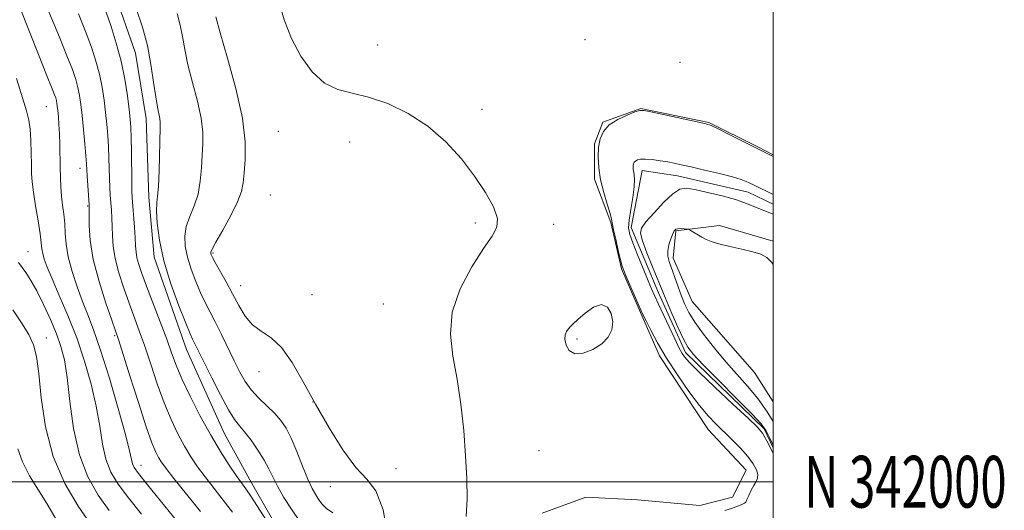
# Model space of a CAD drawing. Extents: x 2172300 to 2175200, y 339800 to 342700.
# Drawn here: x 2174854 to 2175045, y 341994 to 342089 of the extents above; entities that cross this region are included whole.
import ezdxf
from ezdxf.enums import TextEntityAlignment as Align

# ---------------------------------------------------------------- set-up
doc = ezdxf.new("R2010")
doc.units = 0
doc.header["$MEASUREMENT"] = 0
doc.linetypes.add('rvrstm', pattern=[117.1, 50, -3.9, 0.5, -3.9, 0.5, -3.9, 0.5, -3.9, 50])
for name, color, linetype, lineweight in [('32000', 7, 'Continuous', 0), ('32001', 7, 'Continuous', 0), ('DTM HARD BREAKLINE', 7, 'Continuous', 0), ('DTM SPOT ELEVATION', 2, 'Continuous', 13), ('INDEX CONTOUR', 41, 'Continuous', 13), ('INDEX CONTOUR DEPRESSION', 41, 'Continuous', 13), ('INTERMEDIATE CONTOUR', 44, 'Continuous', 0), ('STREAM - RIVER SINGLE LINE', 142, 'rvrstm', 0)]:
    doc.layers.add(name, color=color, linetype=linetype, lineweight=lineweight)
doc.styles.add('Style-WORKING', font='WORKING.shx')

msp = doc.modelspace()

# ---------------------------------------------------------------- linework, layer by layer
at = {"layer": '32000', "flags": 128}
for points in [[(2172500, 340000), (2175000, 340000), (2175000, 342500), (2172500, 342500), (2172500, 340000)], [(2175000, 342000), (2172500, 342000)]]:
    msp.add_lwpolyline(points, dxfattribs=at)
at = {"layer": 'DTM HARD BREAKLINE'}
for points in [[(2174872.67, 342094.87, 1148.89), (2174876.84, 342082.79, 1148.85), (2174878.92, 342070.19, 1148.66), (2174879.41, 342054.97, 1148.47), (2174880.44, 342043.42, 1148.42), (2174886.7, 342025.56, 1148.71), (2174894.01, 342009.27, 1148.99), (2174899.24, 341999.81, 1149.36), (2174905.52, 341988.77, 1149.6), (2174912.85, 341976.68, 1150.12), (2174915.46, 341969.85, 1150.02), (2174915.43, 341958.31, 1149.79), (2174912.26, 341947.81, 1149.65), (2174909.09, 341937.32, 1149.65), (2174908.01, 341922.63, 1149.6), (2174906.93, 341910.03, 1149.79), (2174909.52, 341892.7, 1150.12), (2174914.22, 341880.09, 1150.12), (2174915.77, 341869.07, 1149.88), (2174914.7, 341858.05, 1149.69), (2174909.43, 341845.98, 1149.65), (2174902.05, 341830.78, 1149.55)], [(2174955.39, 341993.92, 1141.36), (2174963.8, 341997.05, 1141.17), (2174973.77, 341996.5, 1140.99), (2174985.84, 341995.43, 1140.99), (2174992.15, 341996.99, 1140.99), (2174994.78, 342002.24, 1140.89), (2174987.45, 342010.12, 1140.7), (2174978.03, 342024.32, 1140.42), (2174974.37, 342032.72, 1140.14), (2174970.71, 342041.13, 1140.14), (2174968.63, 342050.06, 1140.14), (2174965.5, 342058.46, 1140.23), (2174965.51, 342065.29, 1140.14), (2174967.1, 342069.48, 1140.09), (2174974.45, 342072.09, 1140.04), (2174987.57, 342069.44, 1140.09), (2174997.01, 342064.7, 1140.09), (2175000, 342063.131, 1140.078)], [(2175000, 342015.419, 1141.814), (2174996.4, 342021.13, 1141.64), (2174984.35, 342034.8, 1141.08), (2174980.7, 342043.21, 1140.56), (2174981.23, 342048.46, 1140.14), (2174989.63, 342049.49, 1139.67), (2175000, 342046.456, 1139.759)]]:
    msp.add_polyline3d(points, dxfattribs=at)
at = {"layer": 'DTM SPOT ELEVATION'}
for p in [(2174923.63, 342084.38, 1141.2), (2174963.63, 342085.44, 1140.35), (2174981.99, 342081.02, 1140.64), (2174859.61, 342072.47, 1156.93), (2174943.78, 342071.98, 1141.48), (2174904.39, 342067.7, 1142.68), (2174918.19, 342065.67, 1142.84), (2174866.09, 342060.53, 1154.61), (2174902.85, 342055.4, 1142.71), (2174867.57, 342053.27, 1154.16), (2174942.48, 342049.99, 1142.34), (2174957.62, 342049.76, 1141.42), (2174856.09, 342044.44, 1159.14), (2174891.8, 342044.17, 1143.81), (2174897.17, 342037.91, 1143.26), (2174910.93, 342036.13, 1143.03), (2174924.67, 342034.32, 1142.96), (2174859.59, 342027.76, 1161.32), (2174872.83, 342028.25, 1154.2), (2174962.1, 342027.55, 1139.77), (2174900.66, 342021.28, 1144.73), (2174911.1, 342015.4, 1144), (2174954.77, 342006.03, 1140.98), (2174877.9, 342003.19, 1155.36), (2174927.12, 342002.54, 1143), (2174914.49, 341999.05, 1144.79)]:
    msp.add_point(p, dxfattribs=at)
at = {"layer": 'INDEX CONTOUR'}
for points in [[(2174902.581, 341991.817, 1150), (2174899.205, 341997.047, 1150), (2174898.142, 341998.625, 1150), (2174896.288, 342001.231, 1150), (2174894.922, 342003.226, 1150), (2174893.22, 342005.869, 1150), (2174891.297, 342009.103, 1150), (2174889.285, 342012.798, 1150), (2174887.384, 342016.553, 1150), (2174885.81, 342019.898, 1150), (2174884.696, 342022.536, 1150), (2174883.814, 342024.886, 1150), (2174882.853, 342027.544, 1150), (2174881.595, 342030.899, 1150), (2174878.955, 342037.809, 1150), (2174878.043, 342040.261, 1150), (2174877.452, 342041.998, 1150), (2174877.11, 342043.281, 1150), (2174876.939, 342044.373, 1150), (2174876.855, 342045.554, 1150), (2174876.778, 342047.101, 1150), (2174876.642, 342049.172, 1150), (2174876.208, 342054.865, 1150), (2174876.143, 342056.186, 1150), (2174876.103, 342057.992, 1150), (2174876.042, 342063.739, 1150), (2174876.001, 342066.495, 1150), (2174875.935, 342068.463, 1150), (2174875.812, 342070.061, 1150), (2174875.597, 342071.929, 1150), (2174875.253, 342074.551, 1150), (2174874.745, 342077.77, 1150), (2174874.035, 342081.27, 1150), (2174873.12, 342084.753, 1150), (2174872.112, 342087.986, 1150), (2174871.152, 342090.749, 1150)], [(2174990.655, 341994.421, 1140), (2174991.97, 341994.862, 1140), (2174993.114, 341995.283, 1140), (2174993.961, 341995.615, 1140), (2174994.44, 341995.831, 1140), (2174994.697, 341996.078, 1140), (2174994.931, 341996.546, 1140), (2174995.297, 341997.353, 1140), (2174995.764, 341998.343, 1140), (2174996.255, 341999.289, 1140), (2174996.688, 342000.031, 1140), (2174996.977, 342000.673, 1140), (2174997.031, 342001.385, 1140), (2174996.766, 342002.307, 1140), (2174996.135, 342003.471, 1140), (2174995.099, 342004.872, 1140), (2174993.666, 342006.484, 1140), (2174992.018, 342008.169, 1140), (2174988.915, 342011.182, 1140), (2174987.458, 342012.715, 1140), (2174985.774, 342014.729, 1140), (2174983.717, 342017.466, 1140), (2174981.496, 342020.656, 1140), (2174979.4, 342023.902, 1140), (2174977.671, 342026.846, 1140), (2174976.357, 342029.292, 1140), (2174975.451, 342031.087, 1140), (2174974.907, 342032.191, 1140), (2174974.516, 342033.03, 1140), (2174971.617, 342039.67, 1140), (2174971.14, 342040.797, 1140), (2174970.837, 342041.67, 1140), (2174970.527, 342042.851, 1140), (2174970.082, 342044.708, 1140), (2174969.588, 342046.851, 1140), (2174969.185, 342048.699, 1140), (2174968.788, 342050.717, 1140), (2174968.485, 342051.83, 1140), (2174967.933, 342053.619, 1140), (2174967.266, 342055.899, 1140), (2174966.672, 342058.337, 1140), (2174966.308, 342060.649, 1140), (2174966.183, 342062.758, 1140), (2174966.269, 342064.64, 1140), (2174966.567, 342066.278, 1140), (2174967.2, 342067.696, 1140), (2174968.317, 342068.926, 1140), (2174969.966, 342069.988, 1140), (2174971.781, 342070.844, 1140), (2174973.29, 342071.443, 1140), (2174974.223, 342071.744, 1140), (2174975.109, 342071.738, 1140), (2174976.677, 342071.423, 1140), (2174985.307, 342069.532, 1140), (2174986.964, 342069.152, 1140), (2174988.027, 342068.806, 1140), (2174989.273, 342068.229, 1140), (2174991.259, 342067.247, 1140), (2175000, 342062.843, 1140)], [(2175000, 342042.004, 1140), (2174999.718, 342042.388, 1140), (2174998.755, 342043.344, 1140), (2174997.636, 342043.956, 1140), (2174996.085, 342044.43, 1140), (2174993.955, 342044.93, 1140), (2174991.602, 342045.452, 1140), (2174989.507, 342045.95, 1140), (2174988.029, 342046.395, 1140), (2174987.027, 342046.812, 1140), (2174986.234, 342047.244, 1140), (2174983.845, 342048.689, 1140), (2174983.625, 342048.769, 1140), (2174983.318, 342048.809, 1140), (2174982.793, 342048.858, 1140), (2174982.159, 342048.899, 1140), (2174981.583, 342048.89, 1140), (2174981.183, 342048.784, 1140), (2174980.892, 342048.484, 1140), (2174980.596, 342047.882, 1140), (2174980.222, 342046.923, 1140), (2174979.86, 342045.763, 1140), (2174979.644, 342044.606, 1140), (2174979.675, 342043.591, 1140), (2174979.939, 342042.555, 1140), (2174981.631, 342037.672, 1140), (2174982.284, 342035.84, 1140), (2174982.914, 342034.255, 1140), (2174983.698, 342032.697, 1140), (2174984.866, 342030.845, 1140), (2174986.568, 342028.483, 1140), (2174988.645, 342025.82, 1140), (2174990.859, 342023.17, 1140), (2174995.069, 342018.466, 1140), (2174997.02, 342016.087, 1140), (2174998.857, 342013.483, 1140), (2175000, 342011.644, 1140)], [(2174871.771, 341994.412, 1160), (2174869.635, 341997.42, 1160), (2174867.629, 342000.937, 1160), (2174865.988, 342005.203, 1160), (2174864.873, 342010.279, 1160), (2174864.152, 342015.53, 1160), (2174863.619, 342020.141, 1160), (2174863.086, 342023.545, 1160), (2174862.43, 342026.147, 1160), (2174861.549, 342028.597, 1160), (2174860.384, 342031.372, 1160), (2174859.061, 342034.258, 1160), (2174857.755, 342036.869, 1160), (2174856.609, 342038.906, 1160), (2174855.646, 342040.412, 1160), (2174854.238, 342042.383, 1160)]]:
    msp.add_polyline3d(points, dxfattribs=at)
at = {"layer": 'INDEX CONTOUR DEPRESSION'}
msp.add_polyline3d([(2174966.835, 342034.229, 1140), (2174968.001, 342033.732, 1140), (2174968.734, 342032.484, 1140), (2174969.016, 342030.909, 1140), (2174968.821, 342029.363, 1140), (2174968.125, 342027.934, 1140), (2174966.897, 342026.642, 1140), (2174965.18, 342025.541, 1140), (2174963.302, 342024.822, 1140), (2174961.661, 342024.714, 1140), (2174960.568, 342025.338, 1140), (2174959.984, 342026.407, 1140), (2174959.776, 342027.528, 1140), (2174959.828, 342028.391, 1140), (2174960.053, 342029.011, 1140), (2174960.376, 342029.486, 1140), (2174960.76, 342029.926, 1140), (2174961.339, 342030.491, 1140), (2174962.283, 342031.356, 1140), (2174963.684, 342032.573, 1140), (2174965.307, 342033.714, 1140), (2174966.835, 342034.229, 1140)], dxfattribs=at)
at = {"layer": 'INTERMEDIATE CONTOUR'}
for points in [[(2174889.406, 341994.233, 1154), (2174884.263, 342000.617, 1154), (2174882.722, 342002.585, 1154), (2174881.851, 342003.792, 1154), (2174881.299, 342004.69, 1154), (2174880.752, 342005.746, 1154), (2174880.011, 342007.525, 1154), (2174878.912, 342010.617, 1154), (2174877.383, 342015.284, 1154), (2174875.73, 342020.486, 1154), (2174873.526, 342027.473, 1154), (2174872.961, 342029.164, 1154), (2174872.246, 342031.2, 1154), (2174871.1, 342034.514, 1154), (2174869.781, 342038.679, 1154), (2174868.681, 342042.929, 1154), (2174868.091, 342046.609, 1154), (2174867.899, 342049.512, 1154), (2174867.897, 342051.542, 1154), (2174867.908, 342052.711, 1154), (2174867.887, 342053.469, 1154), (2174867.494, 342059.125, 1154), (2174867.364, 342061.399, 1154), (2174867.248, 342062.953, 1154), (2174867.043, 342065.291, 1154), (2174866.781, 342068.059, 1154), (2174866.511, 342070.73, 1154), (2174866.266, 342072.902, 1154), (2174866.014, 342074.655, 1154), (2174865.709, 342076.191, 1154), (2174865.289, 342077.742, 1154), (2174864.63, 342079.658, 1154), (2174863.594, 342082.32, 1154), (2174862.121, 342085.915, 1154), (2174857.84, 342096.226, 1154)], [(2174888.333, 341988.057, 1156), (2174879.165, 341999.378, 1156), (2174877.385, 342001.624, 1156), (2174876.561, 342002.783, 1156), (2174876.257, 342003.468, 1156), (2174876.065, 342004.301, 1156), (2174875.696, 342005.955, 1156), (2174874.892, 342009.117, 1156), (2174873.498, 342014.135, 1156), (2174871.777, 342020.012, 1156), (2174870.1, 342025.414, 1156), (2174868.743, 342029.355, 1156), (2174867.633, 342032.237, 1156), (2174866.604, 342034.811, 1156), (2174865.546, 342037.65, 1156), (2174864.567, 342040.631, 1156), (2174863.825, 342043.454, 1156), (2174863.43, 342045.889, 1156), (2174863.265, 342047.992, 1156), (2174863.159, 342049.89, 1156), (2174862.98, 342051.694, 1156), (2174862.751, 342053.449, 1156), (2174862.54, 342055.187, 1156), (2174862.396, 342056.945, 1156), (2174862.314, 342058.784, 1156), (2174862.268, 342060.772, 1156), (2174862.202, 342065.149, 1156), (2174862.143, 342067.232, 1156), (2174862.048, 342069.041, 1156), (2174861.933, 342070.535, 1156), (2174861.821, 342071.699, 1156), (2174861.729, 342072.542, 1156), (2174861.643, 342073.155, 1156), (2174861.546, 342073.651, 1156), (2174861.413, 342074.143, 1156), (2174861.202, 342074.752, 1156), (2174860.875, 342075.596, 1156), (2174859.533, 342078.908, 1156), (2174858.228, 342082.211, 1156), (2174856.38, 342086.956, 1156), (2174854.258, 342092.353, 1156)], [(2174940.722, 341993.29, 1142), (2174940.861, 341996.692, 1142), (2174940.81, 342000.607, 1142), (2174940.59, 342005.033, 1142), (2174940.218, 342009.911, 1142), (2174939.682, 342014.957, 1142), (2174938.966, 342019.827, 1142), (2174938.143, 342024.286, 1142), (2174937.649, 342028.512, 1142), (2174938.013, 342032.793, 1142), (2174939.559, 342037.273, 1142), (2174941.802, 342041.542, 1142), (2174944.052, 342045.045, 1142), (2174945.722, 342047.433, 1142), (2174946.638, 342049.162, 1142), (2174946.728, 342050.888, 1142), (2174945.958, 342053.135, 1142), (2174944.444, 342055.898, 1142), (2174942.341, 342059.035, 1142), (2174939.776, 342062.383, 1142), (2174936.772, 342065.696, 1142), (2174933.325, 342068.701, 1142), (2174929.49, 342071.172, 1142), (2174925.552, 342073.05, 1142), (2174921.855, 342074.324, 1142), (2174918.659, 342075.076, 1142), (2174915.882, 342075.785, 1142), (2174913.357, 342077.026, 1142), (2174910.966, 342079.223, 1142), (2174908.791, 342082.199, 1142), (2174906.96, 342085.623, 1142), (2174905.556, 342089.253, 1142), (2174904.464, 342093.19, 1142)], [(2174895.534, 341994.092, 1152), (2174893.774, 341996.429, 1152), (2174890.276, 342000.923, 1152), (2174888.822, 342002.904, 1152), (2174887.535, 342004.831, 1152), (2174886.298, 342006.896, 1152), (2174885.018, 342009.272, 1152), (2174883.698, 342012.039, 1152), (2174882.362, 342015.257, 1152), (2174881.04, 342018.91, 1152), (2174879.772, 342022.686, 1152), (2174878.604, 342026.201, 1152), (2174877.56, 342029.186, 1152), (2174875.6, 342034.505, 1152), (2174874.571, 342037.388, 1152), (2174873.617, 342040.339, 1152), (2174872.896, 342043.105, 1152), (2174872.514, 342045.492, 1152), (2174872.377, 342047.533, 1152), (2174872.338, 342049.322, 1152), (2174872.275, 342050.942, 1152), (2174872.18, 342052.451, 1152), (2174871.964, 342055.342, 1152), (2174871.87, 342056.865, 1152), (2174871.798, 342058.558, 1152), (2174871.703, 342062.569, 1152), (2174871.624, 342064.725, 1152), (2174871.489, 342066.877, 1152), (2174871.297, 342069.06, 1152), (2174871.054, 342071.33, 1152), (2174870.759, 342073.726, 1152), (2174870.379, 342076.212, 1152), (2174869.872, 342078.731, 1152), (2174869.198, 342081.264, 1152), (2174868.317, 342083.951, 1152), (2174867.19, 342086.968, 1152), (2174865.82, 342090.382, 1152)], [(2174908.549, 341992.32, 1148), (2174906.962, 341994.673, 1148), (2174905.513, 341996.965, 1148), (2174904.311, 341999.048, 1148), (2174903.406, 342000.835, 1148), (2174902.615, 342002.477, 1148), (2174901.697, 342004.189, 1148), (2174900.487, 342006.099, 1148), (2174899.145, 342008.008, 1148), (2174897.901, 342009.629, 1148), (2174896.905, 342010.825, 1148), (2174895.966, 342012.055, 1148), (2174894.802, 342013.921, 1148), (2174893.243, 342016.793, 1148), (2174891.543, 342020.108, 1148), (2174890.063, 342023.069, 1148), (2174887.847, 342027.555, 1148), (2174887.387, 342028.585, 1148), (2174886.549, 342030.613, 1148), (2174885.219, 342034.002, 1148), (2174883.684, 342038.259, 1148), (2174882.333, 342042.682, 1148), (2174881.467, 342046.656, 1148), (2174881.036, 342049.929, 1148), (2174880.906, 342052.336, 1148), (2174880.951, 342053.875, 1148), (2174881.09, 342055.186, 1148), (2174881.254, 342057.075, 1148), (2174881.386, 342060.058, 1148), (2174881.615, 342068.413, 1148), (2174881.624, 342069.47, 1148), (2174881.548, 342070.201, 1148), (2174881.079, 342072.394, 1148), (2174880.726, 342074.393, 1148), (2174880.318, 342077.221, 1148), (2174879.804, 342080.628, 1148), (2174879.119, 342084.261, 1148), (2174878.2, 342087.849, 1148), (2174876.989, 342091.452, 1148)], [(2174914.969, 341993.999, 1146), (2174913.742, 341994.812, 1146), (2174912.898, 341995.649, 1146), (2174912.251, 341996.513, 1146), (2174911.633, 341997.454, 1146), (2174910.948, 341998.696, 1146), (2174910.12, 342000.509, 1146), (2174909.103, 342003.025, 1146), (2174907.988, 342005.841, 1146), (2174906.9, 342008.421, 1146), (2174905.914, 342010.367, 1146), (2174904.911, 342011.849, 1146), (2174903.726, 342013.176, 1146), (2174900.669, 342016.132, 1146), (2174899.194, 342017.731, 1146), (2174897.995, 342019.383, 1146), (2174896.958, 342021.201, 1146), (2174895.902, 342023.331, 1146), (2174893.422, 342028.466, 1146), (2174892.225, 342030.884, 1146), (2174890.291, 342034.627, 1146), (2174889.399, 342036.487, 1146), (2174888.462, 342038.679, 1146), (2174887.571, 342041.059, 1146), (2174886.852, 342043.392, 1146), (2174886.418, 342045.502, 1146), (2174886.329, 342047.443, 1146), (2174886.629, 342049.324, 1146), (2174887.311, 342051.254, 1146), (2174888.16, 342053.312, 1146), (2174888.907, 342055.574, 1146), (2174889.352, 342058.068, 1146), (2174889.569, 342060.641, 1146), (2174889.697, 342063.091, 1146), (2174889.825, 342065.311, 1146), (2174889.823, 342067.571, 1146), (2174889.511, 342070.235, 1146), (2174888.783, 342073.53, 1146), (2174887.839, 342077.131, 1146), (2174886.954, 342080.576, 1146), (2174886.33, 342083.51, 1146), (2174885.884, 342086.005, 1146), (2174885.453, 342088.244, 1146), (2174884.863, 342090.464, 1146)], [(2174925.711, 341988.526, 1144), (2174924.647, 341994.56, 1144), (2174923.269, 341998.261, 1144), (2174921.537, 342000.516, 1144), (2174919.412, 342002.778, 1144), (2174916.901, 342006.159, 1144), (2174914.209, 342010.419, 1144), (2174911.589, 342014.975, 1144), (2174909.234, 342019.295, 1144), (2174907.093, 342023.043, 1144), (2174905.051, 342025.928, 1144), (2174903.035, 342027.801, 1144), (2174901.12, 342029.086, 1144), (2174899.421, 342030.341, 1144), (2174898.008, 342032.011, 1144), (2174896.778, 342034.057, 1144), (2174895.587, 342036.32, 1144), (2174894.342, 342038.624, 1144), (2174892.248, 342042.361, 1144), (2174891.705, 342043.354, 1144), (2174891.457, 342043.858, 1144), (2174891.371, 342044.103, 1144), (2174891.37, 342044.348, 1144), (2174891.622, 342044.957, 1144), (2174892.352, 342046.314, 1144), (2174893.671, 342048.634, 1144), (2174895.229, 342051.437, 1144), (2174896.56, 342054.072, 1144), (2174897.319, 342056.079, 1144), (2174897.654, 342057.773, 1144), (2174897.836, 342059.662, 1144), (2174898.034, 342062.209, 1144), (2174898.022, 342065.673, 1144), (2174897.475, 342070.269, 1144), (2174896.208, 342075.982, 1144), (2174894.601, 342081.869, 1144), (2174893.181, 342086.761, 1144), (2174892.342, 342089.798, 1144)], [(2174877.981, 341993.719, 1158), (2174875.468, 341996.895, 1158), (2174873.51, 341999.522, 1158), (2174872.095, 342001.86, 1158), (2174871.123, 342004.335, 1158), (2174870.469, 342007.29, 1158), (2174869.924, 342010.743, 1158), (2174869.256, 342014.629, 1158), (2174868.278, 342018.869, 1158), (2174866.999, 342023.311, 1158), (2174865.466, 342027.79, 1158), (2174863.767, 342032.112, 1158), (2174862.103, 342036.009, 1158), (2174860.709, 342039.189, 1158), (2174859.762, 342041.455, 1158), (2174859.197, 342042.992, 1158), (2174858.898, 342044.082, 1158), (2174858.745, 342045.021, 1158), (2174858.617, 342046.169, 1158), (2174858.394, 342047.901, 1158), (2174858, 342050.43, 1158), (2174857.527, 342053.315, 1158), (2174857.116, 342055.951, 1158), (2174856.872, 342057.917, 1158), (2174856.763, 342059.525, 1158), (2174856.725, 342061.269, 1158), (2174856.696, 342063.489, 1158), (2174856.633, 342065.914, 1158), (2174856.494, 342068.115, 1158), (2174856.229, 342069.856, 1158), (2174855.758, 342071.643, 1158), (2174854.99, 342074.181, 1158), (2174853.874, 342077.941, 1158)], [(2175000, 342005.502, 1138), (2174998.786, 342007.904, 1138), (2174997.94, 342009.373, 1138), (2174996.949, 342010.562, 1138), (2174995.176, 342012.252, 1138), (2174992.216, 342015.01, 1138), (2174988.745, 342018.264, 1138), (2174985.706, 342021.165, 1138), (2174983.813, 342023.067, 1138), (2174982.861, 342024.146, 1138), (2174982.416, 342024.785, 1138), (2174982.089, 342025.354, 1138), (2174981.67, 342026.186, 1138), (2174980.994, 342027.604, 1138), (2174977.78, 342034.469, 1138), (2174977.079, 342035.996, 1138), (2174976.527, 342037.252, 1138), (2174975.856, 342038.846, 1138), (2174974.887, 342041.179, 1138), (2174973.799, 342043.83, 1138), (2174972.864, 342046.174, 1138), (2174972.296, 342047.785, 1138), (2174972.087, 342049.038, 1138), (2174972.176, 342050.507, 1138), (2174972.483, 342052.582, 1138), (2174972.862, 342054.918, 1138), (2174973.153, 342056.983, 1138), (2174973.237, 342058.378, 1138), (2174973.171, 342059.227, 1138), (2174973.06, 342059.784, 1138), (2174972.984, 342060.261, 1138), (2174972.958, 342060.696, 1138), (2174972.976, 342061.084, 1138), (2174973.038, 342061.423, 1138), (2174973.168, 342061.715, 1138), (2174973.399, 342061.969, 1138), (2174973.772, 342062.183, 1138), (2174974.381, 342062.323, 1138), (2174975.328, 342062.348, 1138), (2174976.659, 342062.234, 1138), (2174978.18, 342062.025, 1138), (2174979.64, 342061.783, 1138), (2174980.901, 342061.547, 1138), (2174982.261, 342061.257, 1138), (2174984.13, 342060.832, 1138), (2174986.743, 342060.224, 1138), (2174989.636, 342059.529, 1138), (2174992.165, 342058.881, 1138), (2174993.844, 342058.382, 1138), (2174994.807, 342058.025, 1138), (2174995.339, 342057.776, 1138), (2174996.334, 342057.282, 1138), (2175000, 342055.491, 1138)], [(2175000, 342051.706, 1138), (2174994.357, 342053.975, 1138), (2174992.748, 342054.503, 1138), (2174990.122, 342055.22, 1138), (2174987.31, 342055.904, 1138), (2174984.872, 342056.448, 1138), (2174983.192, 342056.725, 1138), (2174981.942, 342056.533, 1138), (2174980.618, 342055.651, 1138), (2174978.872, 342053.987, 1138), (2174976.995, 342051.98, 1138), (2174975.434, 342050.199, 1138), (2174974.549, 342049.011, 1138), (2174974.347, 342047.998, 1138), (2174974.745, 342046.537, 1138), (2174975.623, 342044.227, 1138), (2174976.702, 342041.542, 1138), (2174978.792, 342036.363, 1138), (2174979.435, 342034.821, 1138), (2174980.426, 342032.524, 1138), (2174981.594, 342029.895, 1138), (2174982.671, 342027.575, 1138), (2174983.533, 342025.972, 1138), (2174984.619, 342024.555, 1138), (2174986.509, 342022.559, 1138), (2174995.937, 342013.033, 1138), (2174997.694, 342011.16, 1138), (2174998.655, 342009.835, 1138), (2174999.379, 342008.4, 1138), (2175000, 342007.076, 1138)], [(2174868.075, 341991.929, 1162), (2174865.763, 341995.274, 1162), (2174863.19, 341999.663, 1162), (2174860.946, 342004.884, 1162), (2174859.474, 342010.634, 1162), (2174858.632, 342016.236, 1162), (2174858.129, 342020.923, 1162), (2174857.692, 342024.172, 1162), (2174857.112, 342026.445, 1162), (2174856.195, 342028.449, 1162), (2174854.817, 342030.731, 1162), (2174853.137, 342033.194, 1162)], [(2174861.526, 341992.677, 1164), (2174859.88, 341995.5, 1164), (2174858.083, 341998.366, 1164), (2174856.359, 342001.17, 1164), (2174854.984, 342003.826, 1164), (2174854.131, 342006.337, 1164)]]:
    msp.add_polyline3d(points, dxfattribs=at)
at = {"layer": 'STREAM - RIVER SINGLE LINE'}
msp.add_polyline3d([(2175000, 342006.542, 1137.803), (2174998.24, 342010.24, 1137.76), (2174983.05, 342024.97, 1137.58), (2174977.83, 342036.53, 1137.48), (2174972.6, 342049.14, 1137.48), (2174974.72, 342060.16, 1137.48), (2174981.55, 342059.1, 1137.48), (2174995.19, 342055.92, 1137.48), (2175000, 342053.607, 1137.48)], dxfattribs=at)

# ---------------------------------------------------------------- texts
at = {"layer": '32001', "style": 'Style-WORKING', "width": 0.67}
msp.add_text('N 342000', height=10, dxfattribs=at).set_placement((2175006, 342000), align=Align.MIDDLE_LEFT)

doc.saveas('drawing.dxf')
